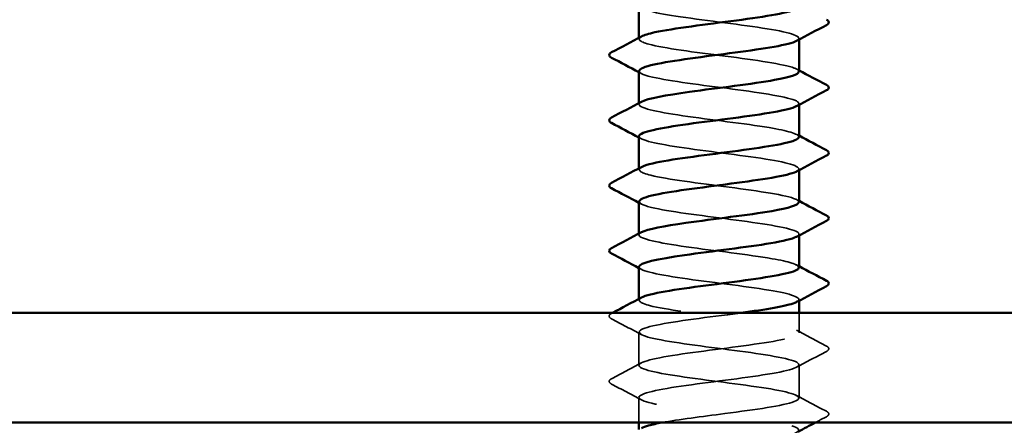
# Model space of a CAD drawing. Units: inches. Extents: x -79 to 48, y -33 to 33.
# Drawn here: x 20 to 21, y 15 to 15 of the extents above; entities that cross this region are included whole.
import ezdxf

# ---------------------------------------------------------------- set-up
doc = ezdxf.new("R2010")
doc.units = ezdxf.units.IN
doc.header["$LTSCALE"] = 2
doc.header["$MEASUREMENT"] = 0
doc.linetypes.add('DASHED', pattern=[0.2067, 0.1654, -0.0413])
doc.layers.add('Hidden (ANSI)', color=7, linetype='DASHED', lineweight=35)
doc.layers.add('Visible (ANSI)', color=7, linetype='Continuous', lineweight=50)

msp = doc.modelspace()

# ---------------------------------------------------------------- linework, layer by layer
at = {"layer": 'Hidden (ANSI)'}
for p, q in [((20.522578, 14.894306), (20.522578, 14.89523)), ((20.639245, 14.893858), (20.639245, 14.894782)), ((20.522578, 14.846687), (20.522578, 14.847611)), ((20.639245, 14.846239), (20.639245, 14.847163)), ((20.522578, 14.799068), (20.522578, 14.799992)), ((20.639245, 14.79862), (20.639245, 14.799544)), ((20.522578, 14.751449), (20.522578, 14.752373)), ((20.639245, 14.751001), (20.639245, 14.751925)), ((20.522578, 14.70383), (20.522578, 14.704754)), ((20.639245, 14.703382), (20.639245, 14.704306)), ((20.639245, 14.680021), (20.639245, 14.694497)), ((20.522578, 14.656211), (20.522578, 14.680497)), ((20.639245, 14.632401), (20.639245, 14.656687)), ((20.522578, 14.614497), (20.522578, 14.632878))]:
    msp.add_line(p, q, dxfattribs=at)
for points, knots in [([(20.522593, 14.918592), (20.522719, 14.915888), (20.534658, 14.913185), (20.552913, 14.910481), (20.572475, 14.907584), (20.598233, 14.904687), (20.616036, 14.90179), (20.63384, 14.898893), (20.642725, 14.895996), (20.637811, 14.893098), (20.637713, 14.893041), (20.63761, 14.892984), (20.637502, 14.892926)], [-284.3141351, -284.3141351, -284.3141351, -284.3141351, -283.2439689, -283.2439689, -283.2439689, -282.0971611, -282.0971611, -282.0971611, -280.9503532, -280.9503532, -280.9503532, -280.9276035, -280.9276035, -280.9276035, -280.9276035]), ([(20.639066, 14.870497), (20.639133, 14.871367), (20.638079, 14.872237), (20.635817, 14.873108), (20.628285, 14.876005), (20.60777, 14.878902), (20.585542, 14.881799), (20.563313, 14.884696), (20.540574, 14.887594), (20.529816, 14.890491), (20.522795, 14.892381), (20.521125, 14.894272), (20.524529, 14.896163)], [274.8893572, 274.8893572, 274.8893572, 274.8893572, 275.233887, 275.233887, 275.233887, 276.3806949, 276.3806949, 276.3806949, 277.5275027, 277.5275027, 277.5275027, 278.2758888, 278.2758888, 278.2758888, 278.2758888]), ([(20.522831, 14.870973), (20.522803, 14.869657), (20.525275, 14.86834), (20.530318, 14.867024), (20.541418, 14.864127), (20.564369, 14.86123), (20.586563, 14.858333), (20.608757, 14.855436), (20.628993, 14.852538), (20.636154, 14.849641), (20.639726, 14.848197), (20.639949, 14.846752), (20.637254, 14.845307)], [-278.0309498, -278.0309498, -278.0309498, -278.0309498, -277.5099296, -277.5099296, -277.5099296, -276.3631218, -276.3631218, -276.3631218, -275.2163139, -275.2163139, -275.2163139, -274.6444182, -274.6444182, -274.6444182, -274.6444182]), ([(20.639127, 14.822878), (20.63893, 14.825135), (20.631004, 14.827393), (20.61746, 14.829651), (20.600081, 14.832548), (20.574394, 14.835445), (20.554509, 14.838342), (20.534625, 14.841239), (20.52162, 14.844136), (20.522639, 14.847034), (20.522816, 14.847537), (20.523415, 14.84804), (20.524392, 14.848544)], [268.6061719, 268.6061719, 268.6061719, 268.6061719, 269.4998477, 269.4998477, 269.4998477, 270.6466556, 270.6466556, 270.6466556, 271.7934634, 271.7934634, 271.7934634, 271.9927035, 271.9927035, 271.9927035, 271.9927035]), ([(20.52258, 14.823354), (20.522635, 14.820528), (20.535861, 14.817702), (20.555427, 14.814876), (20.575486, 14.811978), (20.601122, 14.809081), (20.618253, 14.806184), (20.635, 14.803352), (20.642733, 14.80052), (20.637502, 14.797688)], [-271.7477645, -271.7477645, -271.7477645, -271.7477645, -270.6290825, -270.6290825, -270.6290825, -269.4822746, -269.4822746, -269.4822746, -268.3612329, -268.3612329, -268.3612329, -268.3612329]), ([(20.639098, 14.775259), (20.639161, 14.776006), (20.638387, 14.776754), (20.636708, 14.777502), (20.630203, 14.780399), (20.610473, 14.783296), (20.588356, 14.786193), (20.56624, 14.789091), (20.542933, 14.791988), (20.531241, 14.794885), (20.523116, 14.796898), (20.520904, 14.798911), (20.524504, 14.800924)], [262.3229866, 262.3229866, 262.3229866, 262.3229866, 262.6190005, 262.6190005, 262.6190005, 263.7658084, 263.7658084, 263.7658084, 264.9126163, 264.9126163, 264.9126163, 265.7095182, 265.7095182, 265.7095182, 265.7095182]), ([(20.522835, 14.775735), (20.522833, 14.774296), (20.525814, 14.772857), (20.531786, 14.771418), (20.54381, 14.768521), (20.567308, 14.765624), (20.589372, 14.762727), (20.611435, 14.75983), (20.630869, 14.756933), (20.636998, 14.754036), (20.639795, 14.752713), (20.639752, 14.751391), (20.637261, 14.750069)], [-265.4645792, -265.4645792, -265.4645792, -265.4645792, -264.8950431, -264.8950431, -264.8950431, -263.7482353, -263.7482353, -263.7482353, -262.6014274, -262.6014274, -262.6014274, -262.0780476, -262.0780476, -262.0780476, -262.0780476]), ([(20.639094, 14.72764), (20.638914, 14.729775), (20.631916, 14.73191), (20.619622, 14.734045), (20.602941, 14.736942), (20.577413, 14.739839), (20.557063, 14.742736), (20.536713, 14.745633), (20.522641, 14.748531), (20.522578, 14.751428), (20.522565, 14.752054), (20.523205, 14.75268), (20.524422, 14.753305)], [256.0398013, 256.0398013, 256.0398013, 256.0398013, 256.8849612, 256.8849612, 256.8849612, 258.0317691, 258.0317691, 258.0317691, 259.1785769, 259.1785769, 259.1785769, 259.4263329, 259.4263329, 259.4263329, 259.4263329]), ([(20.522579, 14.728116), (20.522578, 14.728064), (20.522582, 14.728013), (20.52259, 14.727961), (20.523045, 14.725064), (20.537495, 14.722167), (20.558002, 14.71927), (20.57851, 14.716373), (20.603964, 14.713475), (20.620383, 14.710578), (20.635738, 14.707869), (20.642413, 14.705159), (20.637489, 14.70245)], [-259.1813939, -259.1813939, -259.1813939, -259.1813939, -259.1610038, -259.1610038, -259.1610038, -258.014196, -258.014196, -258.014196, -256.8673881, -256.8673881, -256.8673881, -255.7948623, -255.7948623, -255.7948623, -255.7948623]), ([(20.53948, 14.614497), (20.551401, 14.616683), (20.56843, 14.61887), (20.585214, 14.621056), (20.607452, 14.623953), (20.628055, 14.62685), (20.635705, 14.629748), (20.643355, 14.632645), (20.637637, 14.635542), (20.621693, 14.638439), (20.605749, 14.641336), (20.580441, 14.644233), (20.559673, 14.64713), (20.538904, 14.650028), (20.523799, 14.652925), (20.522655, 14.655822), (20.521511, 14.658719), (20.53439, 14.661616), (20.554217, 14.664513), (20.574044, 14.667411), (20.599746, 14.670308), (20.617204, 14.673205), (20.634661, 14.676102), (20.64293, 14.678999), (20.637467, 14.681896), (20.632004, 14.684793), (20.613106, 14.687691), (20.591153, 14.690588), (20.569201, 14.693485), (20.545382, 14.696382), (20.532783, 14.699279), (20.523494, 14.701415), (20.520673, 14.703551), (20.524473, 14.705686)], [241.110953, 241.110953, 241.110953, 241.110953, 241.976459, 241.976459, 241.976459, 243.1232669, 243.1232669, 243.1232669, 244.2700747, 244.2700747, 244.2700747, 245.4168826, 245.4168826, 245.4168826, 246.5636905, 246.5636905, 246.5636905, 247.7104983, 247.7104983, 247.7104983, 248.8573062, 248.8573062, 248.8573062, 250.004114, 250.004114, 250.004114, 251.1509219, 251.1509219, 251.1509219, 252.2977298, 252.2977298, 252.2977298, 253.1431476, 253.1431476, 253.1431476, 253.1431476]), ([(20.502573, 14.690199), (20.501643, 14.690691), (20.500949, 14.691252), (20.500874, 14.692995), (20.5016, 14.693613), (20.502573, 14.694127)], [0, 0, 0, 0, 0.05425934, 0.05425934, 0.11103282, 0.11103282, 0.11103282, 0.11103282]), ([(20.596796, 14.694497), (20.593606, 14.694063), (20.590332, 14.693629), (20.587012, 14.693195), (20.564835, 14.690298), (20.541793, 14.687401), (20.530544, 14.684504), (20.519295, 14.681607), (20.520448, 14.67871), (20.533369, 14.675813), (20.54629, 14.672915), (20.57028, 14.670018), (20.592161, 14.667121), (20.614041, 14.664224), (20.632628, 14.661327), (20.63771, 14.65843), (20.642792, 14.655533), (20.634094, 14.652635), (20.616395, 14.649738), (20.598696, 14.646841), (20.572954, 14.643944), (20.553309, 14.641047), (20.533665, 14.63815), (20.521181, 14.635253), (20.522716, 14.632355), (20.524252, 14.629458), (20.539723, 14.626561), (20.560631, 14.623664), (20.581539, 14.620767), (20.606752, 14.61787), (20.622419, 14.614973), (20.638087, 14.612075), (20.643361, 14.609178), (20.635345, 14.606281), (20.627328, 14.603384), (20.606455, 14.600487), (20.584191, 14.59759), (20.561927, 14.594693), (20.539478, 14.591795), (20.529176, 14.588898), (20.518875, 14.586001), (20.521277, 14.583104), (20.535064, 14.580207), (20.548852, 14.57731), (20.573277, 14.574413), (20.594923, 14.571515), (20.61657, 14.568618), (20.634264, 14.565721), (20.638288, 14.562824), (20.642311, 14.559927), (20.632444, 14.55703), (20.614108, 14.554133), (20.595772, 14.551235), (20.569959, 14.548338), (20.55085, 14.545441), (20.53174, 14.542544), (20.520367, 14.539647), (20.52298, 14.53675), (20.525592, 14.533852), (20.542048, 14.530955), (20.563307, 14.528058), (20.584567, 14.525161), (20.609479, 14.522264), (20.624358, 14.519367), (20.639238, 14.51647), (20.64328, 14.513572), (20.634264, 14.510675), (20.625247, 14.507778), (20.603661, 14.504881), (20.581363, 14.501984), (20.559064, 14.499087), (20.537261, 14.49619), (20.52793, 14.493292), (20.5186, 14.490395), (20.522246, 14.487498), (20.536867, 14.484601), (20.551489, 14.481704), (20.576292, 14.478807), (20.597653, 14.47591), (20.619014, 14.473012), (20.635776, 14.470115), (20.63873, 14.467218), (20.641685, 14.464321), (20.630673, 14.461424), (20.611743, 14.458527), (20.592813, 14.45563), (20.566991, 14.452732), (20.548461, 14.449835), (20.52993, 14.446938), (20.519696, 14.444041), (20.523379, 14.441144), (20.527063, 14.438247), (20.544464, 14.43535), (20.566025, 14.432452), (20.587586, 14.429555), (20.612138, 14.426658), (20.626195, 14.423761), (20.640252, 14.420864), (20.643052, 14.417967), (20.633057, 14.41507), (20.623062, 14.412172), (20.600814, 14.409275), (20.578533, 14.406378), (20.556253, 14.403481), (20.535147, 14.400584), (20.526809, 14.397687), (20.518471, 14.39479), (20.523354, 14.391892), (20.538774, 14.388995), (20.554195, 14.386098), (20.579318, 14.383201), (20.600343, 14.380304), (20.621369, 14.377407), (20.637158, 14.37451), (20.639037, 14.371612), (20.640917, 14.368715), (20.628784, 14.365818), (20.609305, 14.362921), (20.589826, 14.360024), (20.564055, 14.357127), (20.546148, 14.354229), (20.528241, 14.351332), (20.519169, 14.348435), (20.523914, 14.345538), (20.52866, 14.342641), (20.546966, 14.339744), (20.568778, 14.336847), (20.590589, 14.333949), (20.614724, 14.331052), (20.627925, 14.328155), (20.641126, 14.325258), (20.642677, 14.322361), (20.631728, 14.319464), (20.620778, 14.316567), (20.59792, 14.313669), (20.575709, 14.310772), (20.553499, 14.307875), (20.53314, 14.304978), (20.525815, 14.302081), (20.51849, 14.299184), (20.524597, 14.296287), (20.54078, 14.293389), (20.556964, 14.290492), (20.582348, 14.287595), (20.602988, 14.284698), (20.623628, 14.281801), (20.638408, 14.278904), (20.639207, 14.276007), (20.640007, 14.273109), (20.626783, 14.270212), (20.606801, 14.267315), (20.586818, 14.264418), (20.561158, 14.261521), (20.543917, 14.258624), (20.526676, 14.255727), (20.518787, 14.252829), (20.524583, 14.249932), (20.53038, 14.247035), (20.549549, 14.244138), (20.571559, 14.241241), (20.59357, 14.238344), (20.617231, 14.235447), (20.629544, 14.232549), (20.641858, 14.229652), (20.642158, 14.226755), (20.630279, 14.223858), (20.6184, 14.220961), (20.594985, 14.218064), (20.572898, 14.215167), (20.55081, 14.212269), (20.531245, 14.209372), (20.52495, 14.206475), (20.518656, 14.203578), (20.525972, 14.200681), (20.54288, 14.197784), (20.559789, 14.194887), (20.585374, 14.191989), (20.605581, 14.189092), (20.625787, 14.186195), (20.639522, 14.183298), (20.63924, 14.180401), (20.638958, 14.177504), (20.624674, 14.174606), (20.604235, 14.171709), (20.583796, 14.168812), (20.558308, 14.165915), (20.541773, 14.163018), (20.531904, 14.161289), (20.525543, 14.159559), (20.523471, 14.15783)], [-254.7454651, -254.7454651, -254.7454651, -254.7454651, -254.5737724, -254.5737724, -254.5737724, -253.4269645, -253.4269645, -253.4269645, -252.2801567, -252.2801567, -252.2801567, -251.1333488, -251.1333488, -251.1333488, -249.9865409, -249.9865409, -249.9865409, -248.8397331, -248.8397331, -248.8397331, -247.6929252, -247.6929252, -247.6929252, -246.5461173, -246.5461173, -246.5461173, -245.3993095, -245.3993095, -245.3993095, -244.2525016, -244.2525016, -244.2525016, -243.1056938, -243.1056938, -243.1056938, -241.9588859, -241.9588859, -241.9588859, -240.812078, -240.812078, -240.812078, -239.6652702, -239.6652702, -239.6652702, -238.5184623, -238.5184623, -238.5184623, -237.3716544, -237.3716544, -237.3716544, -236.2248466, -236.2248466, -236.2248466, -235.0780387, -235.0780387, -235.0780387, -233.9312309, -233.9312309, -233.9312309, -232.784423, -232.784423, -232.784423, -231.6376151, -231.6376151, -231.6376151, -230.4908073, -230.4908073, -230.4908073, -229.3439994, -229.3439994, -229.3439994, -228.1971915, -228.1971915, -228.1971915, -227.0503837, -227.0503837, -227.0503837, -225.9035758, -225.9035758, -225.9035758, -224.756768, -224.756768, -224.756768, -223.6099601, -223.6099601, -223.6099601, -222.4631522, -222.4631522, -222.4631522, -221.3163444, -221.3163444, -221.3163444, -220.1695365, -220.1695365, -220.1695365, -219.0227286, -219.0227286, -219.0227286, -217.8759208, -217.8759208, -217.8759208, -216.7291129, -216.7291129, -216.7291129, -215.5823051, -215.5823051, -215.5823051, -214.4354972, -214.4354972, -214.4354972, -213.2886893, -213.2886893, -213.2886893, -212.1418815, -212.1418815, -212.1418815, -210.9950736, -210.9950736, -210.9950736, -209.8482657, -209.8482657, -209.8482657, -208.7014579, -208.7014579, -208.7014579, -207.55465, -207.55465, -207.55465, -206.4078421, -206.4078421, -206.4078421, -205.2610343, -205.2610343, -205.2610343, -204.1142264, -204.1142264, -204.1142264, -202.9674186, -202.9674186, -202.9674186, -201.8206107, -201.8206107, -201.8206107, -200.6738028, -200.6738028, -200.6738028, -199.526995, -199.526995, -199.526995, -198.3801871, -198.3801871, -198.3801871, -197.2333792, -197.2333792, -197.2333792, -196.0865714, -196.0865714, -196.0865714, -194.9397635, -194.9397635, -194.9397635, -193.7929557, -193.7929557, -193.7929557, -192.6461478, -192.6461478, -192.6461478, -191.4993399, -191.4993399, -191.4993399, -190.3525321, -190.3525321, -190.3525321, -189.2057242, -189.2057242, -189.2057242, -188.0589163, -188.0589163, -188.0589163, -186.9121085, -186.9121085, -186.9121085, -185.7653006, -185.7653006, -185.7653006, -184.6184928, -184.6184928, -184.6184928, -183.9339667, -183.9339667, -183.9339667, -183.9339667]), ([(20.65925, 14.670318), (20.66018, 14.669826), (20.660873, 14.669266), (20.660949, 14.667522), (20.660223, 14.666904), (20.65925, 14.66639)], [0, 0, 0, 0, 0.05425934, 0.05425934, 0.11103282, 0.11103282, 0.11103282, 0.11103282]), ([(20.502573, 14.64258), (20.501643, 14.643072), (20.500949, 14.643633), (20.500874, 14.645376), (20.5016, 14.645994), (20.502573, 14.646508)], [0, 0, 0, 0, 0.05425934, 0.05425934, 0.11103282, 0.11103282, 0.11103282, 0.11103282]), ([(20.65925, 14.622699), (20.66018, 14.622207), (20.660873, 14.621647), (20.660949, 14.619903), (20.660223, 14.619285), (20.65925, 14.618771)], [0, 0, 0, 0, 0.05425934, 0.05425934, 0.11103282, 0.11103282, 0.11103282, 0.11103282])]:
    msp.add_open_spline(points, degree=3, knots=knots, dxfattribs=at)
for points in [[(20.524319, 14.869117), (20.523739, 14.869427), (20.523159, 14.869738), (20.522578, 14.870049)], [(20.637504, 14.872353), (20.638084, 14.872042), (20.638664, 14.871731), (20.639245, 14.871421)], [(20.524319, 14.821497), (20.523739, 14.821808), (20.523159, 14.822119), (20.522578, 14.82243)], [(20.637504, 14.824734), (20.638084, 14.824423), (20.638664, 14.824112), (20.639245, 14.823802)], [(20.637504, 14.777115), (20.638084, 14.776804), (20.638664, 14.776493), (20.639245, 14.776183)], [(20.524319, 14.773878), (20.523739, 14.774189), (20.523159, 14.7745), (20.522578, 14.774811)], [(20.524319, 14.726259), (20.523739, 14.72657), (20.523159, 14.726881), (20.522578, 14.727192)], [(20.637504, 14.729496), (20.638084, 14.729185), (20.638664, 14.728874), (20.639245, 14.728564)], [(20.502573, 14.694127), (20.502806, 14.69425), (20.503039, 14.694374), (20.503272, 14.694497)], [(20.524319, 14.67864), (20.517083, 14.682517), (20.509831, 14.686364), (20.502573, 14.690199)], [(20.637504, 14.681877), (20.644739, 14.678), (20.651992, 14.674153), (20.65925, 14.670318)], [(20.65925, 14.66639), (20.651992, 14.662555), (20.644739, 14.658708), (20.637504, 14.654831)], [(20.502573, 14.646508), (20.509831, 14.650344), (20.517083, 14.654191), (20.524319, 14.658067)], [(20.524319, 14.631021), (20.517083, 14.634898), (20.509831, 14.638745), (20.502573, 14.64258)], [(20.637504, 14.634258), (20.644739, 14.630381), (20.651992, 14.626534), (20.65925, 14.622699)], [(20.65925, 14.618771), (20.656557, 14.617348), (20.653866, 14.615924), (20.651175, 14.614497)]]:
    msp.add_open_spline(points, degree=3, dxfattribs=at)
at = {"layer": 'Visible (ANSI)'}
for p, q in [((20.522578, 14.89523), (20.522578, 14.918592)), ((20.639245, 14.870497), (20.639245, 14.893858)), ((20.522578, 14.847611), (20.522578, 14.870973)), ((20.639245, 14.822878), (20.639245, 14.846239)), ((20.522578, 14.799992), (20.522578, 14.823354)), ((20.639245, 14.775259), (20.639245, 14.79862)), ((20.522578, 14.752373), (20.522578, 14.775735)), ((20.639245, 14.72764), (20.639245, 14.751001)), ((20.522578, 14.704754), (20.522578, 14.728116)), ((20.639245, 14.694497), (20.639245, 14.703382)), ((20.522578, 14.609516), (20.522578, 14.614497))]:
    msp.add_line(p, q, dxfattribs=at)
at = {"layer": 'Visible (ANSI)', "color": 8, "true_color": 0x808080}
for p, q in [((21.424911, 14.694497), (19.744911, 14.694497)), ((19.744911, 14.614497), (21.424911, 14.614497))]:
    msp.add_line(p, q, dxfattribs=at)
at = {"layer": 'Visible (ANSI)'}
for points, knots in [([(20.524529, 14.896163), (20.526342, 14.897169), (20.529592, 14.898176), (20.53424, 14.899182), (20.547617, 14.902079), (20.571841, 14.904976), (20.593606, 14.907874), (20.61537, 14.910771), (20.633497, 14.913668), (20.638028, 14.916565), (20.638836, 14.917082), (20.639204, 14.917599), (20.63916, 14.918116)], [278.2758888, 278.2758888, 278.2758888, 278.2758888, 278.6743106, 278.6743106, 278.6743106, 279.8211185, 279.8211185, 279.8211185, 280.9679263, 280.9679263, 280.9679263, 281.1725425, 281.1725425, 281.1725425, 281.1725425]), ([(20.65925, 14.908413), (20.66018, 14.907922), (20.660873, 14.907361), (20.660949, 14.905617), (20.660223, 14.904999), (20.65925, 14.904485)], [0, 0, 0, 0, 0.05425934, 0.05425934, 0.11103282, 0.11103282, 0.11103282, 0.11103282]), ([(20.637502, 14.892926), (20.632164, 14.890086), (20.614016, 14.887247), (20.592603, 14.884407), (20.570757, 14.88151), (20.546693, 14.878613), (20.533632, 14.875716), (20.526505, 14.874135), (20.522864, 14.872554), (20.522831, 14.870973)], [-280.9276035, -280.9276035, -280.9276035, -280.9276035, -279.8035454, -279.8035454, -279.8035454, -278.6567375, -278.6567375, -278.6567375, -278.0309498, -278.0309498, -278.0309498, -278.0309498]), ([(20.502573, 14.880676), (20.501643, 14.881167), (20.500949, 14.881728), (20.500874, 14.883471), (20.5016, 14.884089), (20.502573, 14.884603)], [0, 0, 0, 0, 0.05425934, 0.05425934, 0.11103282, 0.11103282, 0.11103282, 0.11103282]), ([(20.524392, 14.848544), (20.529038, 14.850937), (20.542245, 14.853331), (20.559367, 14.855725), (20.58009, 14.858622), (20.605425, 14.861519), (20.621457, 14.864416), (20.632673, 14.866443), (20.63891, 14.86847), (20.639066, 14.870497)], [271.9927035, 271.9927035, 271.9927035, 271.9927035, 272.9402713, 272.9402713, 272.9402713, 274.0870792, 274.0870792, 274.0870792, 274.8893572, 274.8893572, 274.8893572, 274.8893572]), ([(20.65925, 14.860794), (20.66018, 14.860303), (20.660873, 14.859742), (20.660949, 14.857998), (20.660223, 14.85738), (20.65925, 14.856866)], [0, 0, 0, 0, 0.05425934, 0.05425934, 0.11103282, 0.11103282, 0.11103282, 0.11103282]), ([(20.637254, 14.845307), (20.634545, 14.843855), (20.628886, 14.842402), (20.620714, 14.84095), (20.604412, 14.838053), (20.578992, 14.835156), (20.558418, 14.832258), (20.537843, 14.829361), (20.523228, 14.826464), (20.522601, 14.823567), (20.522586, 14.823496), (20.522579, 14.823425), (20.52258, 14.823354)], [-274.6444182, -274.6444182, -274.6444182, -274.6444182, -274.069506, -274.069506, -274.069506, -272.9226982, -272.9226982, -272.9226982, -271.7758903, -271.7758903, -271.7758903, -271.7477645, -271.7477645, -271.7477645, -271.7477645]), ([(20.502573, 14.833057), (20.501643, 14.833548), (20.500949, 14.834109), (20.500874, 14.835852), (20.5016, 14.83647), (20.502573, 14.836984)], [0, 0, 0, 0, 0.05425934, 0.05425934, 0.11103282, 0.11103282, 0.11103282, 0.11103282]), ([(20.524504, 14.800924), (20.526084, 14.801808), (20.528785, 14.802692), (20.532598, 14.803576), (20.545094, 14.806473), (20.568855, 14.809371), (20.59083, 14.812268), (20.612804, 14.815165), (20.631801, 14.818062), (20.637386, 14.820959), (20.638618, 14.821599), (20.639183, 14.822238), (20.639127, 14.822878)], [265.7095182, 265.7095182, 265.7095182, 265.7095182, 266.0594241, 266.0594241, 266.0594241, 267.206232, 267.206232, 267.206232, 268.3530398, 268.3530398, 268.3530398, 268.6061719, 268.6061719, 268.6061719, 268.6061719]), ([(20.65925, 14.813175), (20.66018, 14.812684), (20.660873, 14.812123), (20.660949, 14.810379), (20.660223, 14.809761), (20.65925, 14.809247)], [0, 0, 0, 0, 0.05425934, 0.05425934, 0.11103282, 0.11103282, 0.11103282, 0.11103282]), ([(20.637502, 14.797688), (20.637381, 14.797623), (20.637254, 14.797558), (20.63712, 14.797493), (20.631157, 14.794596), (20.611856, 14.791698), (20.589818, 14.788801), (20.56778, 14.785904), (20.5442, 14.783007), (20.532031, 14.78011), (20.525905, 14.778651), (20.522837, 14.777193), (20.522835, 14.775735)], [-268.3612329, -268.3612329, -268.3612329, -268.3612329, -268.3354667, -268.3354667, -268.3354667, -267.1886589, -267.1886589, -267.1886589, -266.041851, -266.041851, -266.041851, -265.4645792, -265.4645792, -265.4645792, -265.4645792]), ([(20.502573, 14.785438), (20.501643, 14.785929), (20.500949, 14.78649), (20.500874, 14.788233), (20.5016, 14.788851), (20.502573, 14.789365)], [0, 0, 0, 0, 0.05425934, 0.05425934, 0.11103282, 0.11103282, 0.11103282, 0.11103282]), ([(20.524422, 14.753305), (20.528839, 14.755577), (20.54085, 14.757848), (20.556763, 14.760119), (20.577062, 14.763016), (20.602611, 14.765913), (20.619376, 14.768811), (20.631813, 14.77096), (20.638916, 14.773109), (20.639098, 14.775259)], [259.4263329, 259.4263329, 259.4263329, 259.4263329, 260.3253848, 260.3253848, 260.3253848, 261.4721927, 261.4721927, 261.4721927, 262.3229866, 262.3229866, 262.3229866, 262.3229866]), ([(20.65925, 14.765556), (20.66018, 14.765065), (20.660873, 14.764504), (20.660949, 14.76276), (20.660223, 14.762142), (20.65925, 14.761628)], [0, 0, 0, 0, 0.05425934, 0.05425934, 0.11103282, 0.11103282, 0.11103282, 0.11103282]), ([(20.637261, 14.750069), (20.634293, 14.748494), (20.627852, 14.746919), (20.618599, 14.745344), (20.601579, 14.742447), (20.575967, 14.73955), (20.555834, 14.736653), (20.536059, 14.733807), (20.52262, 14.730961), (20.522579, 14.728116)], [-262.0780476, -262.0780476, -262.0780476, -262.0780476, -261.4546196, -261.4546196, -261.4546196, -260.3078117, -260.3078117, -260.3078117, -259.1813939, -259.1813939, -259.1813939, -259.1813939]), ([(20.502573, 14.737819), (20.501643, 14.73831), (20.500949, 14.738871), (20.500874, 14.740614), (20.5016, 14.741232), (20.502573, 14.741746)], [0, 0, 0, 0, 0.05425934, 0.05425934, 0.11103282, 0.11103282, 0.11103282, 0.11103282]), ([(20.524473, 14.705686), (20.525828, 14.706448), (20.528024, 14.707209), (20.531069, 14.707971), (20.542655, 14.710868), (20.565898, 14.713765), (20.58803, 14.716662), (20.610163, 14.719559), (20.629986, 14.722456), (20.636611, 14.725353), (20.638353, 14.726115), (20.639158, 14.726878), (20.639094, 14.72764)], [253.1431476, 253.1431476, 253.1431476, 253.1431476, 253.4445376, 253.4445376, 253.4445376, 254.5913455, 254.5913455, 254.5913455, 255.7381534, 255.7381534, 255.7381534, 256.0398013, 256.0398013, 256.0398013, 256.0398013]), ([(20.65925, 14.717937), (20.66018, 14.717446), (20.660873, 14.716885), (20.660949, 14.715141), (20.660223, 14.714523), (20.65925, 14.714009)], [0, 0, 0, 0, 0.05425934, 0.05425934, 0.11103282, 0.11103282, 0.11103282, 0.11103282]), ([(20.637489, 14.70245), (20.637148, 14.702262), (20.636751, 14.702075), (20.636298, 14.701887), (20.630347, 14.699423), (20.614916, 14.69696), (20.596796, 14.694497)], [-255.7948623, -255.7948623, -255.7948623, -255.7948623, -255.7205802, -255.7205802, -255.7205802, -254.7454651, -254.7454651, -254.7454651, -254.7454651]), ([(20.524441, 14.610448), (20.525575, 14.611087), (20.52731, 14.611726), (20.529658, 14.612365), (20.53227, 14.613075), (20.535605, 14.613786), (20.53948, 14.614497)], [240.576777, 240.576777, 240.576777, 240.576777, 240.82965114, 240.82965114, 240.82965114, 241.11095298, 241.11095298, 241.11095298, 241.11095298])]:
    msp.add_open_spline(points, degree=3, knots=knots, dxfattribs=at)
for points in [[(20.65925, 14.904485), (20.651992, 14.90065), (20.644739, 14.896803), (20.637504, 14.892926)], [(20.502573, 14.884603), (20.509831, 14.888439), (20.517083, 14.892286), (20.524319, 14.896163)], [(20.522578, 14.870049), (20.51592, 14.87361), (20.509249, 14.877148), (20.502573, 14.880676)], [(20.639245, 14.871421), (20.645903, 14.867859), (20.652574, 14.864322), (20.65925, 14.860794)], [(20.65925, 14.856866), (20.651992, 14.853031), (20.644739, 14.849184), (20.637504, 14.845307)], [(20.502573, 14.836984), (20.509831, 14.84082), (20.517083, 14.844667), (20.524319, 14.848544)], [(20.522578, 14.82243), (20.51592, 14.825991), (20.509249, 14.829529), (20.502573, 14.833057)], [(20.639245, 14.823802), (20.645903, 14.82024), (20.652574, 14.816703), (20.65925, 14.813175)], [(20.65925, 14.809247), (20.651992, 14.805412), (20.644739, 14.801565), (20.637504, 14.797688)], [(20.502573, 14.789365), (20.509831, 14.793201), (20.517083, 14.797048), (20.524319, 14.800924)], [(20.522578, 14.774811), (20.51592, 14.778372), (20.509249, 14.78191), (20.502573, 14.785438)], [(20.639245, 14.776183), (20.645903, 14.772621), (20.652574, 14.769084), (20.65925, 14.765556)], [(20.65925, 14.761628), (20.651992, 14.757793), (20.644739, 14.753946), (20.637504, 14.750069)], [(20.502573, 14.741746), (20.509831, 14.745582), (20.517083, 14.749429), (20.524319, 14.753305)], [(20.522578, 14.727192), (20.51592, 14.730753), (20.509249, 14.734291), (20.502573, 14.737819)], [(20.639245, 14.728564), (20.645903, 14.725002), (20.652574, 14.721465), (20.65925, 14.717937)], [(20.65925, 14.714009), (20.651992, 14.710174), (20.644739, 14.706327), (20.637504, 14.70245)], [(20.503272, 14.694497), (20.510297, 14.69821), (20.517316, 14.701934), (20.524319, 14.705686)], [(20.651175, 14.614497), (20.646999, 14.612282), (20.642826, 14.610061), (20.638658, 14.60783)]]:
    msp.add_open_spline(points, degree=3, dxfattribs=at)

doc.saveas('drawing.dxf')
